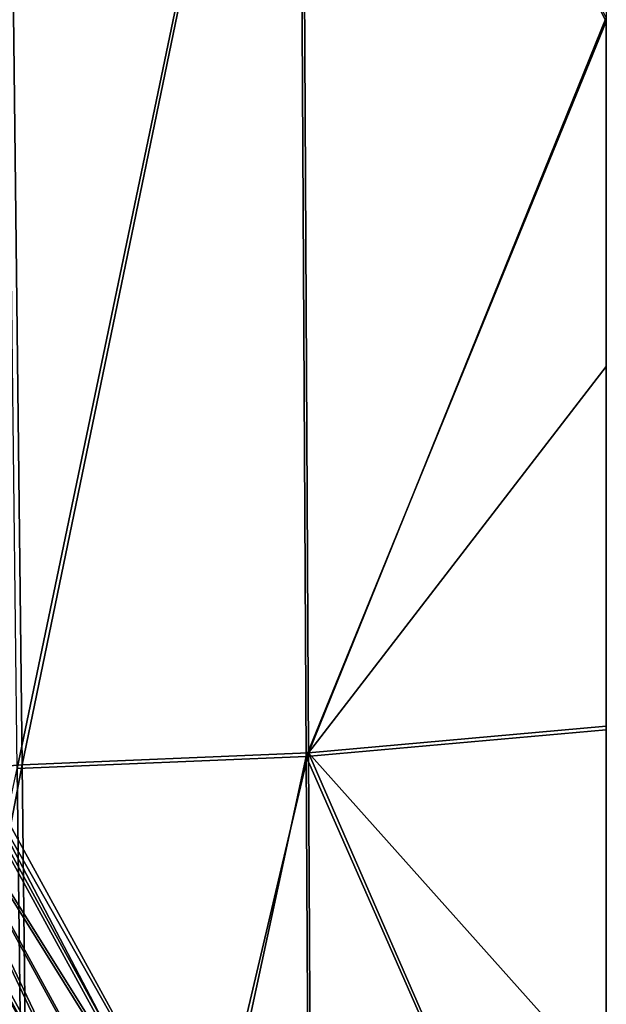
# Model space of a CAD drawing. Units: millimetres. Extents: x 45852 to 46534, y -10677 to -10005.
# Drawn here: x 46069 to 46191, y -10457 to -10252 of the extents above; entities that cross this region are included whole.
import ezdxf

# ---------------------------------------------------------------- set-up
doc = ezdxf.new("R2010")
doc.units = ezdxf.units.MM
doc.header["$MEASUREMENT"] = 0
doc.layers.add('Predefinito', color=7, linetype='Continuous')

msp = doc.modelspace()

# ---------------------------------------------------------------- linework, layer by layer
at = {"layer": 'Predefinito'}
for points in [[(46191.4, -10122.67, -137.34), (46191.4, -10252.36, -127.32), (46127.35, -10126.4, -135.06)], [(46127.35, -10126.4, -135.06), (46068.7, -10407.92, -108.94), (46065.54, -10136.77, -129.23)], [(46127.92, -10125.63, -125.11), (46066.59, -10136.02, -119.31), (46069.7, -10407.16, -99.02)], [(46127.35, -10126.4, -135.06), (46128.85, -10405.42, -113.75), (46068.7, -10407.92, -108.94)], [(46127.92, -10125.63, -125.11), (46069.7, -10407.16, -99.02), (46129.38, -10404.66, -103.8)], [(46128.85, -10405.42, -113.75), (46127.35, -10126.4, -135.06), (46191.4, -10252.36, -127.32)], [(46127.92, -10125.63, -125.11), (46129.38, -10404.66, -103.8), (46191.4, -10251.54, -117.36)], [(46066.59, -10136.02, -119.31), (46021.87, -10410.84, -93.01), (46069.7, -10407.16, -99.02)], [(46191.4, -10324.22, -111.74), (46191.4, -10251.54, -117.36), (46129.38, -10404.66, -103.8)], [(46191.4, -10252.36, -127.32), (46191.4, -10399.92, -115.93), (46128.85, -10405.42, -113.75)], [(46191.4, -10399.15, -105.96), (46191.4, -10324.22, -111.74), (46129.38, -10404.66, -103.8)], [(46022.2, -10337.67, -117.13), (46103.39, -10492.63, -122.09), (46019.31, -10339.16, -124.31)], [(46019.93, -10339, -110.19), (46106.15, -10490.93, -114.91), (46022.2, -10337.67, -117.13)], [(46022.2, -10337.67, -117.13), (46106.15, -10490.93, -114.91), (46103.39, -10492.63, -122.09)], [(46019.31, -10339.16, -124.31), (46103.39, -10492.63, -122.09), (46037.91, -10387.56, -126.92)], [(46019.93, -10339, -110.19), (46103.77, -10492.04, -107.97), (46106.15, -10490.93, -114.91)], [(46103.77, -10492.04, -107.97), (46019.93, -10339, -110.19), (46038.24, -10387.39, -106.92)], [(46004.65, -10347.28, -116.76), (46091.37, -10498.81, -107.35), (46007.54, -10345.79, -109.57)], [(46006.92, -10345.95, -123.7), (46088.61, -10500.52, -114.54), (46004.65, -10347.28, -116.76)], [(46006.92, -10345.95, -123.7), (46090.98, -10499.4, -121.47), (46088.61, -10500.52, -114.54)], [(46090.98, -10499.4, -121.47), (46006.92, -10345.95, -123.7), (46037.91, -10387.56, -126.92)], [(46007.54, -10345.79, -109.57), (46091.37, -10498.81, -107.35), (46038.24, -10387.39, -106.92)], [(46004.65, -10347.28, -116.76), (46088.61, -10500.52, -114.54), (46091.37, -10498.81, -107.35)], [(46097.43, -10495.43, -104.73), (46038.24, -10387.39, -106.92), (46091.37, -10498.81, -107.35)], [(46038.24, -10387.39, -106.92), (46097.43, -10495.43, -104.73), (46103.77, -10492.04, -107.97)], [(46037.91, -10387.56, -126.92), (46097.33, -10496.02, -124.72), (46090.98, -10499.4, -121.47)], [(46097.33, -10496.02, -124.72), (46037.91, -10387.56, -126.92), (46103.39, -10492.63, -122.09)], [(46191.4, -10474.08, -100.17), (46191.4, -10399.15, -105.96), (46129.38, -10404.66, -103.8)], [(46191.4, -10399.92, -115.93), (46191.4, -10547.48, -104.53), (46128.85, -10405.42, -113.75)], [(46128.85, -10405.42, -113.75), (46071.86, -10670.25, -89.31), (46068.7, -10407.92, -108.94)], [(46129.38, -10404.66, -103.8), (46069.7, -10407.16, -99.02), (46072.43, -10646.29, -81.11)], [(46128.85, -10405.42, -113.75), (46130.36, -10675.38, -93.13), (46071.86, -10670.25, -89.31)], [(46129.38, -10404.66, -103.8), (46072.43, -10646.29, -81.11), (46130.67, -10650.75, -84.99)], [(46130.36, -10675.38, -93.13), (46128.85, -10405.42, -113.75), (46191.4, -10547.48, -104.53)], [(46191.4, -10546.77, -94.56), (46191.4, -10474.08, -100.17), (46129.38, -10404.66, -103.8)], [(46129.38, -10404.66, -103.8), (46130.67, -10650.75, -84.99), (46191.4, -10546.77, -94.56)], [(46068.7, -10407.92, -108.94), (46071.86, -10670.25, -89.31), (46013.94, -10661.8, -83.12)], [(46069.7, -10407.16, -99.02), (46021.87, -10410.84, -93.01), (46025.25, -10640.55, -76.15)], [(46069.7, -10407.16, -99.02), (46025.25, -10640.55, -76.15), (46072.43, -10646.29, -81.11)]]:
    msp.add_3dface(points, dxfattribs=at)

doc.saveas('drawing.dxf')
